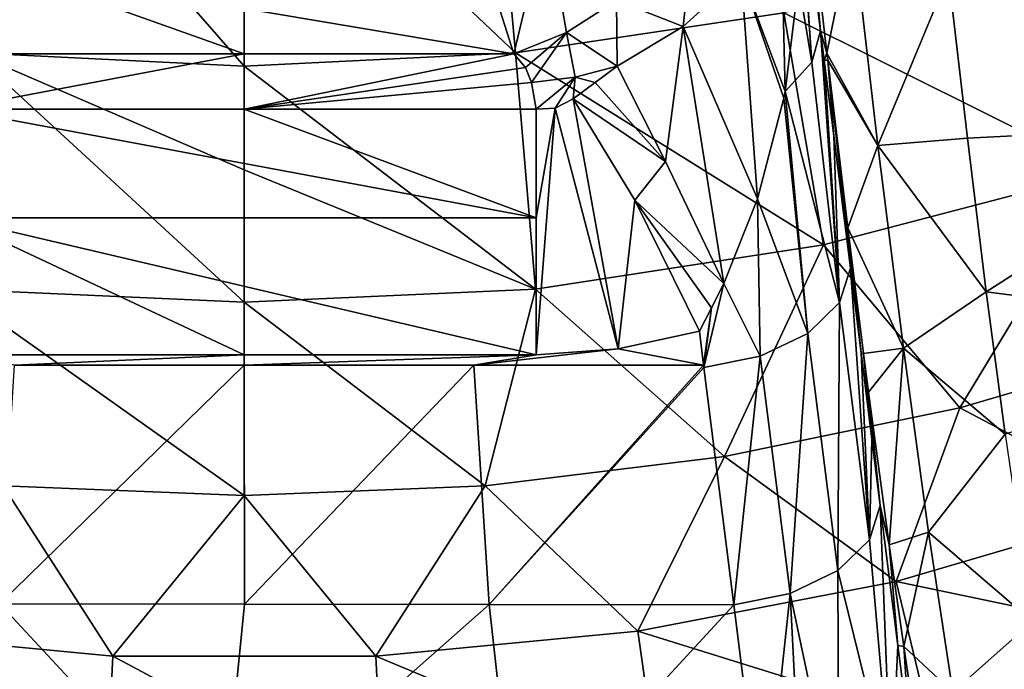
# Model space of a CAD drawing. Units: millimetres. Extents: x -258 to 258, y -257 to 196.
# Drawn here: x -15 to 52, y -170 to -126 of the extents above; entities that cross this region are included whole.
import ezdxf

# ---------------------------------------------------------------- set-up
doc = ezdxf.new("R2010")
doc.units = ezdxf.units.MM
doc.header["$LTSCALE"] = 65.185185
for name, color, linetype in [('10', 7, 'CONTINUOUS'), ('174', 7, 'CONTINUOUS'), ('24', 7, 'CONTINUOUS'), ('25', 7, 'CONTINUOUS'), ('27', 7, 'CONTINUOUS'), ('61', 7, 'CONTINUOUS'), ('63', 7, 'CONTINUOUS'), ('65', 7, 'CONTINUOUS'), ('66', 7, 'CONTINUOUS'), ('67', 7, 'CONTINUOUS'), ('72', 7, 'CONTINUOUS'), ('73', 7, 'CONTINUOUS'), ('74', 7, 'CONTINUOUS'), ('75', 7, 'CONTINUOUS'), ('8', 7, 'CONTINUOUS'), ('84', 7, 'CONTINUOUS'), ('9', 7, 'CONTINUOUS')]:
    doc.layers.add(name, color=color, linetype=linetype)

msp = doc.modelspace()

# ---------------------------------------------------------------- linework, layer by layer
at = {"layer": '10', "linetype": 'Continuous'}
for points in [[(0, -110.506, 54.269), (18.429, -127.974, 63.21), (16.768, -109.702, 54.472), (0, -110.506, 54.269)], [(18.429, -127.974, 63.21), (36.64, -125.253, 63.86), (16.768, -109.702, 54.472), (18.429, -127.974, 63.21)], [(0, -128.874, 62.984), (18.429, -127.974, 63.21), (0, -110.506, 54.269), (0, -128.874, 62.984)], [(36.64, -125.253, 63.86), (58.316, -136.057, 77.047), (54.306, -120.78, 64.903), (36.64, -125.253, 63.86)], [(18.429, -127.974, 63.21), (39.341, -141.003, 76.017), (36.64, -125.253, 63.86), (18.429, -127.974, 63.21)], [(39.341, -141.003, 76.017), (58.316, -136.057, 77.047), (36.64, -125.253, 63.86), (39.341, -141.003, 76.017)], [(0, -128.874, 62.984), (19.786, -144.012, 75.375), (18.429, -127.974, 63.21), (0, -128.874, 62.984)], [(19.786, -144.012, 75.375), (39.341, -141.003, 76.017), (18.429, -127.974, 63.21), (19.786, -144.012, 75.375)], [(0, -135.905, 67.663), (19.786, -144.012, 75.375), (0, -128.874, 62.984), (0, -135.905, 67.663)], [(0, -144.889, 75.038), (19.786, -144.012, 75.375), (0, -135.905, 67.663), (0, -144.889, 75.038)], [(58.316, -136.057, 77.047), (39.341, -141.003, 76.017), (48.6, -152.087, 90.972), (58.316, -136.057, 77.047)], [(64.143, -147.529, 91.799), (58.316, -136.057, 77.047), (48.6, -152.087, 90.972), (64.143, -147.529, 91.799)], [(39.341, -141.003, 76.017), (19.786, -144.012, 75.375), (32.608, -155.388, 90.36), (39.341, -141.003, 76.017)], [(48.6, -152.087, 90.972), (39.341, -141.003, 76.017), (32.608, -155.388, 90.36), (48.6, -152.087, 90.972)], [(19.786, -144.012, 75.375), (0, -144.889, 75.038), (16.369, -157.379, 89.987), (19.786, -144.012, 75.375)], [(32.608, -155.388, 90.36), (19.786, -144.012, 75.375), (16.369, -157.379, 89.987), (32.608, -155.388, 90.36)], [(0, -144.889, 75.038), (0, -158.042, 89.858), (16.369, -157.379, 89.987), (0, -144.889, 75.038)]]:
    msp.add_3dface(points, dxfattribs=at)
at = {"layer": '174', "linetype": 'Continuous'}
for points in [[(-18.429, -127.974, 63.21), (0, -128.874, 62.984), (-16.768, -109.702, 54.472), (-18.429, -127.974, 63.21)], [(0, -128.874, 62.984), (0, -110.506, 54.269), (-16.768, -109.702, 54.472), (0, -128.874, 62.984)], [(-19.786, -144.012, 75.375), (0, -144.889, 75.038), (-18.429, -127.974, 63.21), (-19.786, -144.012, 75.375)], [(0, -144.889, 75.038), (0, -135.905, 67.663), (-18.429, -127.974, 63.21), (0, -144.889, 75.038)], [(0, -135.905, 67.663), (0, -128.874, 62.984), (-18.429, -127.974, 63.21), (0, -135.905, 67.663)], [(0, -158.042, 89.858), (0, -144.889, 75.038), (-19.786, -144.012, 75.375), (0, -158.042, 89.858)], [(-16.369, -157.379, 89.987), (0, -158.042, 89.858), (-19.786, -144.012, 75.375), (-16.369, -157.379, 89.987)]]:
    msp.add_3dface(points, dxfattribs=at)
at = {"layer": '24', "linetype": 'Continuous'}
for points in [[(16.454, -122.166, 12.977), (20.525, -118.757, 11.311), (18.305, -128.033, 19.865), (16.454, -122.166, 12.977)], [(18.305, -128.033, 19.865), (20.525, -118.757, 11.311), (21.892, -126.592, 18.332), (18.305, -128.033, 19.865)], [(21.892, -126.592, 18.332), (20.525, -118.757, 11.311), (25.279, -124.405, 17.362), (21.892, -126.592, 18.332)]]:
    msp.add_3dface(points, dxfattribs=at)
at = {"layer": '25', "linetype": 'Continuous'}
for points in [[(25.279, -124.405, 17.362), (30.646, -118.488, 17.239), (29.802, -126.173, 23.307), (25.279, -124.405, 17.362)], [(29.802, -126.173, 23.307), (30.646, -118.488, 17.239), (33.747, -122.59, 24.847), (29.802, -126.173, 23.307)], [(21.892, -126.592, 18.332), (25.279, -124.405, 17.362), (25.328, -128.869, 23.261), (21.892, -126.592, 18.332)], [(25.328, -128.869, 23.261), (25.279, -124.405, 17.362), (29.802, -126.173, 23.307), (25.328, -128.869, 23.261)], [(18.305, -128.033, 19.865), (21.892, -126.592, 18.332), (19.109, -128.96, 21.471), (18.305, -128.033, 19.865)], [(19.109, -128.96, 21.471), (21.892, -126.592, 18.332), (19.511, -129.972, 23.224), (19.109, -128.96, 21.471)], [(19.511, -129.972, 23.224), (21.892, -126.592, 18.332), (22.477, -129.625, 23.119), (19.511, -129.972, 23.224)], [(22.477, -129.625, 23.119), (21.892, -126.592, 18.332), (25.328, -128.869, 23.261), (22.477, -129.625, 23.119)]]:
    msp.add_3dface(points, dxfattribs=at)
at = {"layer": '27', "linetype": 'Continuous'}
for points in [[(23.824, -129.986, 24.248), (25.328, -128.869, 23.261), (28.603, -135.356, 33.3), (23.824, -129.986, 24.248)], [(22.335, -131.098, 25.547), (23.824, -129.986, 24.248), (28.603, -135.356, 33.3), (22.335, -131.098, 25.547)], [(26.523, -137.972, 35.567), (22.335, -131.098, 25.547), (28.603, -135.356, 33.3), (26.523, -137.972, 35.567)], [(32.566, -143.626, 41.635), (26.523, -137.972, 35.567), (28.603, -135.356, 33.3), (32.566, -143.626, 41.635)], [(30.912, -146.872, 43.735), (26.523, -137.972, 35.567), (31.746, -145.284, 42.647), (30.912, -146.872, 43.735)], [(31.746, -145.284, 42.647), (26.523, -137.972, 35.567), (32.566, -143.626, 41.635), (31.746, -145.284, 42.647)]]:
    msp.add_3dface(points, dxfattribs=at)
at = {"layer": '61', "linetype": 'Continuous'}
for points in [[(37.45, -112.997, 31.593), (38.147, -115.394, 40.85), (39.145, -126.479, 41.388), (37.45, -112.997, 31.593)], [(38.147, -115.394, 40.85), (39.572, -127.986, 46.993), (39.145, -126.479, 41.388), (38.147, -115.394, 40.85)], [(39.572, -127.986, 46.993), (39.394, -128.458, 42.826), (39.145, -126.479, 41.388), (39.572, -127.986, 46.993)], [(39.572, -127.986, 46.993), (39.626, -128.451, 47.248), (39.394, -128.458, 42.826), (39.572, -127.986, 46.993)], [(39.394, -128.458, 42.826), (39.626, -128.451, 47.248), (40.04, -133.599, 46.561), (39.394, -128.458, 42.826)], [(39.626, -128.451, 47.248), (40.99, -139.846, 54.224), (41.171, -142.592, 53.095), (39.626, -128.451, 47.248)], [(39.626, -128.451, 47.248), (41.171, -142.592, 53.095), (40.04, -133.599, 46.561), (39.626, -128.451, 47.248)], [(40.99, -139.846, 54.224), (42.064, -148.379, 60.452), (41.893, -148.336, 57.268), (40.99, -139.846, 54.224)], [(40.99, -139.846, 54.224), (41.893, -148.336, 57.268), (41.171, -142.592, 53.095), (40.99, -139.846, 54.224)], [(41.893, -148.336, 57.268), (42.064, -148.379, 60.452), (42.63, -154.201, 61.53), (41.893, -148.336, 57.268)], [(42.064, -148.379, 60.452), (42.405, -151.001, 62.562), (42.63, -154.201, 61.53), (42.064, -148.379, 60.452)], [(42.405, -151.001, 62.562), (43.806, -161.38, 71.947), (43.197, -158.706, 64.803), (42.405, -151.001, 62.562)], [(42.405, -151.001, 62.562), (43.197, -158.706, 64.803), (42.63, -154.201, 61.53), (42.405, -151.001, 62.562)], [(43.806, -161.38, 71.947), (44.392, -168.214, 71.711), (43.197, -158.706, 64.803), (43.806, -161.38, 71.947)], [(43.806, -161.38, 71.947), (44.796, -168.277, 79.288), (44.392, -168.214, 71.711), (43.806, -161.38, 71.947)], [(44.796, -168.277, 79.288), (45.22, -174.803, 76.498), (44.392, -168.214, 71.711), (44.796, -168.277, 79.288)], [(44.796, -168.277, 79.288), (45.163, -170.738, 82.169), (45.22, -174.803, 76.498), (44.796, -168.277, 79.288)]]:
    msp.add_3dface(points, dxfattribs=at)
at = {"layer": '63', "linetype": 'Continuous'}
for points in [[(-19.835, -131.783, 26.361), (-18.305, -128.033, 19.865), (0, -128.033, 19.865), (-19.835, -131.783, 26.361)], [(0, -131.783, 26.361), (-19.835, -131.783, 26.361), (0, -128.033, 19.865), (0, -131.783, 26.361)], [(18.305, -128.033, 19.865), (19.109, -128.96, 21.471), (0, -131.783, 26.361), (18.305, -128.033, 19.865)], [(18.305, -128.033, 19.865), (0, -131.783, 26.361), (0, -128.033, 19.865), (18.305, -128.033, 19.865)], [(19.109, -128.96, 21.471), (19.511, -129.972, 23.224), (0, -131.783, 26.361), (19.109, -128.96, 21.471)], [(0, -131.783, 26.361), (19.511, -129.972, 23.224), (19.835, -131.783, 26.361), (0, -131.783, 26.361)]]:
    msp.add_3dface(points, dxfattribs=at)
at = {"layer": '65', "linetype": 'Continuous'}
for points in [[(30.912, -146.872, 43.735), (31.202, -149.174, 45.408), (25.398, -148.08, 44.613), (30.912, -146.872, 43.735)], [(31.202, -149.174, 45.408), (15.601, -149.174, 45.408), (25.398, -148.08, 44.613), (31.202, -149.174, 45.408)], [(25.398, -148.08, 44.613), (15.601, -149.174, 45.408), (19.835, -148.478, 44.902), (25.398, -148.08, 44.613)], [(-15.601, -149.174, 45.408), (-19.835, -148.478, 44.902), (0, -148.478, 44.902), (-15.601, -149.174, 45.408)], [(0, -149.174, 45.408), (-15.601, -149.174, 45.408), (0, -148.478, 44.902), (0, -149.174, 45.408)], [(15.601, -149.174, 45.408), (0, -149.174, 45.408), (19.835, -148.478, 44.902), (15.601, -149.174, 45.408)], [(19.835, -148.478, 44.902), (0, -149.174, 45.408), (0, -148.478, 44.902), (19.835, -148.478, 44.902)], [(-15.601, -149.174, 45.408), (0, -149.174, 45.408), (-16.616, -165.392, 57.191), (-15.601, -149.174, 45.408)], [(-16.616, -165.392, 57.191), (0, -149.174, 45.408), (0.005, -165.413, 57.206), (-16.616, -165.392, 57.191)], [(0, -149.174, 45.408), (15.601, -149.174, 45.408), (0.005, -165.413, 57.206), (0, -149.174, 45.408)], [(0.005, -165.413, 57.206), (15.601, -149.174, 45.408), (16.627, -165.433, 57.221), (0.005, -165.413, 57.206)], [(15.601, -149.174, 45.408), (31.202, -149.174, 45.408), (16.627, -165.433, 57.221), (15.601, -149.174, 45.408)], [(16.627, -165.433, 57.221), (31.202, -149.174, 45.408), (31.223, -149.341, 45.529), (16.627, -165.433, 57.221)], [(33.248, -165.454, 57.236), (16.627, -165.433, 57.221), (31.223, -149.341, 45.529), (33.248, -165.454, 57.236)], [(-1.593, -181.551, 68.931), (-21.613, -181.551, 68.931), (-16.616, -165.392, 57.191), (-1.593, -181.551, 68.931)], [(-1.593, -181.551, 68.931), (-16.616, -165.392, 57.191), (0.005, -165.413, 57.206), (-1.593, -181.551, 68.931)], [(-1.593, -181.551, 68.931), (0.005, -165.413, 57.206), (16.627, -165.433, 57.221), (-1.593, -181.551, 68.931)], [(18.427, -181.551, 68.931), (-1.593, -181.551, 68.931), (16.627, -165.433, 57.221), (18.427, -181.551, 68.931)], [(18.427, -181.551, 68.931), (16.627, -165.433, 57.221), (33.248, -165.454, 57.236), (18.427, -181.551, 68.931)], [(35.272, -181.551, 68.931), (18.427, -181.551, 68.931), (33.248, -165.454, 57.236), (35.272, -181.551, 68.931)]]:
    msp.add_3dface(points, dxfattribs=at)
at = {"layer": '66', "linetype": 'Continuous'}
for points in [[(33.747, -122.59, 24.847), (36.44, -118.287, 27.497), (36.737, -130.582, 36.193), (33.747, -122.59, 24.847)], [(36.737, -130.582, 36.193), (36.44, -118.287, 27.497), (37.652, -123.197, 34.097), (36.737, -130.582, 36.193)], [(29.802, -126.173, 23.307), (33.747, -122.59, 24.847), (34.862, -137.881, 38.829), (29.802, -126.173, 23.307)], [(34.862, -137.881, 38.829), (33.747, -122.59, 24.847), (36.651, -131.036, 36.338), (34.862, -137.881, 38.829)], [(36.651, -131.036, 36.338), (33.747, -122.59, 24.847), (36.737, -130.582, 36.193), (36.651, -131.036, 36.338)], [(25.328, -128.869, 23.261), (29.802, -126.173, 23.307), (28.603, -135.356, 33.3), (25.328, -128.869, 23.261)], [(29.802, -126.173, 23.307), (32.566, -143.626, 41.635), (28.603, -135.356, 33.3), (29.802, -126.173, 23.307)], [(32.566, -143.626, 41.635), (29.802, -126.173, 23.307), (34.862, -137.881, 38.829), (32.566, -143.626, 41.635)]]:
    msp.add_3dface(points, dxfattribs=at)
at = {"layer": '67', "linetype": 'Continuous'}
for points in [[(22.477, -129.625, 23.119), (25.328, -128.869, 23.261), (23.824, -129.986, 24.248), (22.477, -129.625, 23.119)], [(19.511, -129.972, 23.224), (22.477, -129.625, 23.119), (19.835, -131.783, 26.361), (19.511, -129.972, 23.224)], [(19.835, -131.783, 26.361), (22.477, -129.625, 23.119), (21.111, -131.715, 26.333), (19.835, -131.783, 26.361)], [(22.477, -129.625, 23.119), (22.335, -131.098, 25.547), (21.111, -131.715, 26.333), (22.477, -129.625, 23.119)], [(22.477, -129.625, 23.119), (23.824, -129.986, 24.248), (22.335, -131.098, 25.547), (22.477, -129.625, 23.119)]]:
    msp.add_3dface(points, dxfattribs=at)
at = {"layer": '72', "linetype": 'Continuous'}
for points in [[(0, -128.033, 19.865), (-18.305, -128.033, 19.865), (-16.454, -122.166, 12.977), (0, -128.033, 19.865)], [(16.454, -122.166, 12.977), (18.305, -128.033, 19.865), (-16.454, -122.166, 12.977), (16.454, -122.166, 12.977)], [(18.305, -128.033, 19.865), (0, -128.033, 19.865), (-16.454, -122.166, 12.977), (18.305, -128.033, 19.865)]]:
    msp.add_3dface(points, dxfattribs=at)
at = {"layer": '73', "linetype": 'Continuous'}
for points in [[(37.523, -113.762, 31.779), (37.45, -112.997, 31.593), (38.54, -128.601, 38.572), (37.523, -113.762, 31.779)], [(37.45, -112.997, 31.593), (39.145, -126.479, 41.388), (38.54, -128.601, 38.572), (37.45, -112.997, 31.593)], [(37.586, -114.527, 31.965), (37.523, -113.762, 31.779), (38.54, -128.601, 38.572), (37.586, -114.527, 31.965)], [(37.652, -123.197, 34.097), (37.586, -114.527, 31.965), (38.54, -128.601, 38.572), (37.652, -123.197, 34.097)], [(36.737, -130.582, 36.193), (37.652, -123.197, 34.097), (38.54, -128.601, 38.572), (36.737, -130.582, 36.193)], [(39.145, -126.479, 41.388), (40.439, -144.918, 50.021), (38.54, -128.601, 38.572), (39.145, -126.479, 41.388)], [(39.145, -126.479, 41.388), (39.394, -128.458, 42.826), (40.439, -144.918, 50.021), (39.145, -126.479, 41.388)], [(40.439, -144.918, 50.021), (36.737, -130.582, 36.193), (38.54, -128.601, 38.572), (40.439, -144.918, 50.021)], [(39.394, -128.458, 42.826), (40.04, -133.599, 46.561), (40.439, -144.918, 50.021), (39.394, -128.458, 42.826)], [(34.862, -137.881, 38.829), (36.651, -131.036, 36.338), (38.288, -147.019, 47.501), (34.862, -137.881, 38.829)], [(36.651, -131.036, 36.338), (36.737, -130.582, 36.193), (38.288, -147.019, 47.501), (36.651, -131.036, 36.338)], [(38.288, -147.019, 47.501), (36.737, -130.582, 36.193), (40.439, -144.918, 50.021), (38.288, -147.019, 47.501)], [(40.04, -133.599, 46.561), (41.171, -142.592, 53.095), (40.439, -144.918, 50.021), (40.04, -133.599, 46.561)], [(32.566, -143.626, 41.635), (34.862, -137.881, 38.829), (35.05, -148.573, 45.923), (32.566, -143.626, 41.635)], [(35.05, -148.573, 45.923), (34.862, -137.881, 38.829), (38.288, -147.019, 47.501), (35.05, -148.573, 45.923)], [(40.439, -144.918, 50.021), (41.171, -142.592, 53.095), (42.465, -161.031, 61.729), (40.439, -144.918, 50.021)], [(41.171, -142.592, 53.095), (41.893, -148.336, 57.268), (42.465, -161.031, 61.729), (41.171, -142.592, 53.095)], [(31.746, -145.284, 42.647), (32.566, -143.626, 41.635), (31.223, -149.341, 45.529), (31.746, -145.284, 42.647)], [(31.223, -149.341, 45.529), (32.566, -143.626, 41.635), (35.05, -148.573, 45.923), (31.223, -149.341, 45.529)], [(38.288, -147.019, 47.501), (40.439, -144.918, 50.021), (40.314, -163.133, 59.208), (38.288, -147.019, 47.501)], [(40.314, -163.133, 59.208), (40.439, -144.918, 50.021), (42.465, -161.031, 61.729), (40.314, -163.133, 59.208)], [(30.912, -146.872, 43.735), (31.746, -145.284, 42.647), (31.202, -149.174, 45.408), (30.912, -146.872, 43.735)], [(31.202, -149.174, 45.408), (31.746, -145.284, 42.647), (31.223, -149.341, 45.529), (31.202, -149.174, 45.408)], [(35.05, -148.573, 45.923), (38.288, -147.019, 47.501), (37.076, -164.687, 57.63), (35.05, -148.573, 45.923)], [(37.076, -164.687, 57.63), (38.288, -147.019, 47.501), (40.314, -163.133, 59.208), (37.076, -164.687, 57.63)], [(41.893, -148.336, 57.268), (42.63, -154.201, 61.53), (42.465, -161.031, 61.729), (41.893, -148.336, 57.268)], [(33.248, -165.454, 57.236), (31.223, -149.341, 45.529), (35.05, -148.573, 45.923), (33.248, -165.454, 57.236)], [(33.248, -165.454, 57.236), (35.05, -148.573, 45.923), (37.076, -164.687, 57.63), (33.248, -165.454, 57.236)], [(42.63, -154.201, 61.53), (43.197, -158.706, 64.803), (42.465, -161.031, 61.729), (42.63, -154.201, 61.53)], [(43.197, -158.706, 64.803), (43.949, -177.834, 72.546), (42.465, -161.031, 61.729), (43.197, -158.706, 64.803)], [(44.392, -168.214, 71.711), (43.949, -177.834, 72.546), (43.197, -158.706, 64.803), (44.392, -168.214, 71.711)], [(43.949, -177.834, 72.546), (40.314, -163.133, 59.208), (42.465, -161.031, 61.729), (43.949, -177.834, 72.546)], [(40.374, -180.3, 69.771), (37.076, -164.687, 57.63), (40.314, -163.133, 59.208), (40.374, -180.3, 69.771)], [(43.949, -177.834, 72.546), (40.374, -180.3, 69.771), (40.314, -163.133, 59.208), (43.949, -177.834, 72.546)], [(35.272, -181.551, 68.931), (33.248, -165.454, 57.236), (37.076, -164.687, 57.63), (35.272, -181.551, 68.931)], [(37.912, -181.123, 69.063), (35.272, -181.551, 68.931), (37.076, -164.687, 57.63), (37.912, -181.123, 69.063)], [(40.374, -180.3, 69.771), (37.912, -181.123, 69.063), (37.076, -164.687, 57.63), (40.374, -180.3, 69.771)], [(45.22, -174.803, 76.498), (43.949, -177.834, 72.546), (44.392, -168.214, 71.711), (45.22, -174.803, 76.498)]]:
    msp.add_3dface(points, dxfattribs=at)
at = {"layer": '74', "linetype": 'Continuous'}
for points in [[(19.835, -131.783, 26.361), (21.111, -131.715, 26.333), (19.835, -139.166, 36.52), (19.835, -131.783, 26.361)], [(25.398, -148.08, 44.613), (19.835, -148.478, 44.902), (21.111, -131.715, 26.333), (25.398, -148.08, 44.613)], [(21.111, -131.715, 26.333), (19.835, -148.478, 44.902), (19.835, -139.166, 36.52), (21.111, -131.715, 26.333)], [(22.335, -131.098, 25.547), (25.398, -148.08, 44.613), (21.111, -131.715, 26.333), (22.335, -131.098, 25.547)], [(22.335, -131.098, 25.547), (26.523, -137.972, 35.567), (25.398, -148.08, 44.613), (22.335, -131.098, 25.547)], [(26.523, -137.972, 35.567), (30.912, -146.872, 43.735), (25.398, -148.08, 44.613), (26.523, -137.972, 35.567)]]:
    msp.add_3dface(points, dxfattribs=at)
at = {"layer": '75', "linetype": 'Continuous'}
for points in [[(-19.835, -131.783, 26.361), (0, -131.783, 26.361), (19.835, -139.166, 36.52), (-19.835, -131.783, 26.361)], [(-19.835, -131.783, 26.361), (19.835, -139.166, 36.52), (-19.835, -139.166, 36.52), (-19.835, -131.783, 26.361)], [(0, -131.783, 26.361), (19.835, -131.783, 26.361), (19.835, -139.166, 36.52), (0, -131.783, 26.361)], [(0, -148.478, 44.902), (-19.835, -148.478, 44.902), (-19.835, -139.166, 36.52), (0, -148.478, 44.902)], [(19.835, -148.478, 44.902), (0, -148.478, 44.902), (-19.835, -139.166, 36.52), (19.835, -148.478, 44.902)], [(19.835, -139.166, 36.52), (19.835, -148.478, 44.902), (-19.835, -139.166, 36.52), (19.835, -139.166, 36.52)]]:
    msp.add_3dface(points, dxfattribs=at)
at = {"layer": '8', "linetype": 'Continuous'}
for points in [[(39.572, -127.986, 46.993), (38.147, -115.394, 40.85), (41.318, -119.388, 49.748), (39.572, -127.986, 46.993)], [(43.044, -134.254, 58.214), (39.572, -127.986, 46.993), (41.318, -119.388, 49.748), (43.044, -134.254, 58.214)], [(43.044, -134.254, 58.214), (41.318, -119.388, 49.748), (47.831, -122.689, 55.279), (43.044, -134.254, 58.214)], [(49.113, -133.769, 62.05), (43.044, -134.254, 58.214), (47.831, -122.689, 55.279), (49.113, -133.769, 62.05)], [(39.626, -128.451, 47.248), (39.572, -127.986, 46.993), (43.044, -134.254, 58.214), (39.626, -128.451, 47.248)], [(40.99, -139.846, 54.224), (39.626, -128.451, 47.248), (43.044, -134.254, 58.214), (40.99, -139.846, 54.224)], [(44.774, -148.028, 68.44), (40.99, -139.846, 54.224), (43.044, -134.254, 58.214), (44.774, -148.028, 68.44)], [(50.402, -144.201, 69.855), (43.044, -134.254, 58.214), (49.113, -133.769, 62.05), (50.402, -144.201, 69.855)], [(44.774, -148.028, 68.44), (43.044, -134.254, 58.214), (50.402, -144.201, 69.855), (44.774, -148.028, 68.44)], [(42.064, -148.379, 60.452), (40.99, -139.846, 54.224), (44.774, -148.028, 68.44), (42.064, -148.379, 60.452)], [(51.69, -153.876, 78.62), (44.774, -148.028, 68.44), (50.402, -144.201, 69.855), (51.69, -153.876, 78.62)], [(42.405, -151.001, 62.562), (42.064, -148.379, 60.452), (44.774, -148.028, 68.44), (42.405, -151.001, 62.562)], [(43.806, -161.38, 71.947), (42.405, -151.001, 62.562), (44.774, -148.028, 68.44), (43.806, -161.38, 71.947)], [(46.483, -160.518, 80.314), (43.806, -161.38, 71.947), (44.774, -148.028, 68.44), (46.483, -160.518, 80.314)], [(46.483, -160.518, 80.314), (44.774, -148.028, 68.44), (51.69, -153.876, 78.62), (46.483, -160.518, 80.314)], [(53.548, -166.582, 93.194), (46.483, -160.518, 80.314), (51.69, -153.876, 78.62), (53.548, -166.582, 93.194)], [(44.796, -168.277, 79.288), (43.806, -161.38, 71.947), (46.483, -160.518, 80.314), (44.796, -168.277, 79.288)], [(48.124, -171.393, 93.512), (44.796, -168.277, 79.288), (46.483, -160.518, 80.314), (48.124, -171.393, 93.512)], [(48.124, -171.393, 93.512), (46.483, -160.518, 80.314), (53.548, -166.582, 93.194), (48.124, -171.393, 93.512)], [(55.321, -177.138, 109.402), (48.124, -171.393, 93.512), (53.548, -166.582, 93.194), (55.321, -177.138, 109.402)], [(45.163, -170.738, 82.169), (44.796, -168.277, 79.288), (48.124, -171.393, 93.512), (45.163, -170.738, 82.169)]]:
    msp.add_3dface(points, dxfattribs=at)
at = {"layer": '84', "linetype": 'Continuous'}
for points in [[(64.143, -147.529, 91.799), (48.6, -152.087, 90.972), (61.433, -158.852, 106.486), (64.143, -147.529, 91.799)], [(48.6, -152.087, 90.972), (32.608, -155.388, 90.36), (44.28, -163.87, 106.486), (48.6, -152.087, 90.972)], [(48.6, -152.087, 90.972), (44.28, -163.87, 106.486), (61.433, -158.852, 106.486), (48.6, -152.087, 90.972)], [(32.608, -155.388, 90.36), (16.369, -157.379, 89.987), (26.728, -167.241, 106.486), (32.608, -155.388, 90.36)], [(32.608, -155.388, 90.36), (26.728, -167.241, 106.486), (44.28, -163.87, 106.486), (32.608, -155.388, 90.36)], [(-26.728, -167.241, 106.486), (-8.936, -168.934, 106.486), (-16.369, -157.379, 89.987), (-26.728, -167.241, 106.486)], [(-8.936, -168.934, 106.486), (0, -158.042, 89.858), (-16.369, -157.379, 89.987), (-8.936, -168.934, 106.486)], [(16.369, -157.379, 89.987), (0, -158.042, 89.858), (8.936, -168.934, 106.486), (16.369, -157.379, 89.987)], [(16.369, -157.379, 89.987), (8.936, -168.934, 106.486), (26.728, -167.241, 106.486), (16.369, -157.379, 89.987)], [(0, -158.042, 89.858), (-8.936, -168.934, 106.486), (8.936, -168.934, 106.486), (0, -158.042, 89.858)], [(44.28, -163.87, 106.486), (64.635, -168.138, 123.926), (61.433, -158.852, 106.486), (44.28, -163.87, 106.486)], [(26.728, -167.241, 106.486), (46.588, -173.418, 123.926), (44.28, -163.87, 106.486), (26.728, -167.241, 106.486)], [(46.588, -173.418, 123.926), (64.635, -168.138, 123.926), (44.28, -163.87, 106.486), (46.588, -173.418, 123.926)], [(-28.121, -176.965, 123.926), (-9.402, -178.746, 123.926), (-26.728, -167.241, 106.486), (-28.121, -176.965, 123.926)], [(-26.728, -167.241, 106.486), (-9.402, -178.746, 123.926), (-8.936, -168.934, 106.486), (-26.728, -167.241, 106.486)], [(8.936, -168.934, 106.486), (28.121, -176.965, 123.926), (26.728, -167.241, 106.486), (8.936, -168.934, 106.486)], [(28.121, -176.965, 123.926), (46.588, -173.418, 123.926), (26.728, -167.241, 106.486), (28.121, -176.965, 123.926)], [(46.588, -173.418, 123.926), (67.397, -176.149, 142.059), (64.635, -168.138, 123.926), (46.588, -173.418, 123.926)], [(-9.402, -178.746, 123.926), (9.402, -178.746, 123.926), (-8.936, -168.934, 106.486), (-9.402, -178.746, 123.926)], [(-8.936, -168.934, 106.486), (9.402, -178.746, 123.926), (8.936, -168.934, 106.486), (-8.936, -168.934, 106.486)], [(9.402, -178.746, 123.926), (28.121, -176.965, 123.926), (8.936, -168.934, 106.486), (9.402, -178.746, 123.926)]]:
    msp.add_3dface(points, dxfattribs=at)
at = {"layer": '9', "linetype": 'Continuous'}
for points in [[(68.264, -132.797, 66.66), (47.831, -122.689, 55.279), (62.926, -116.869, 55.706), (68.264, -132.797, 66.66)], [(49.113, -133.769, 62.05), (47.831, -122.689, 55.279), (68.264, -132.797, 66.66), (49.113, -133.769, 62.05)], [(50.402, -144.201, 69.855), (49.113, -133.769, 62.05), (68.264, -132.797, 66.66), (50.402, -144.201, 69.855)], [(72.835, -147.08, 79.754), (50.402, -144.201, 69.855), (68.264, -132.797, 66.66), (72.835, -147.08, 79.754)], [(51.69, -153.876, 78.62), (50.402, -144.201, 69.855), (72.835, -147.08, 79.754), (51.69, -153.876, 78.62)]]:
    msp.add_3dface(points, dxfattribs=at)

doc.saveas('drawing.dxf')
